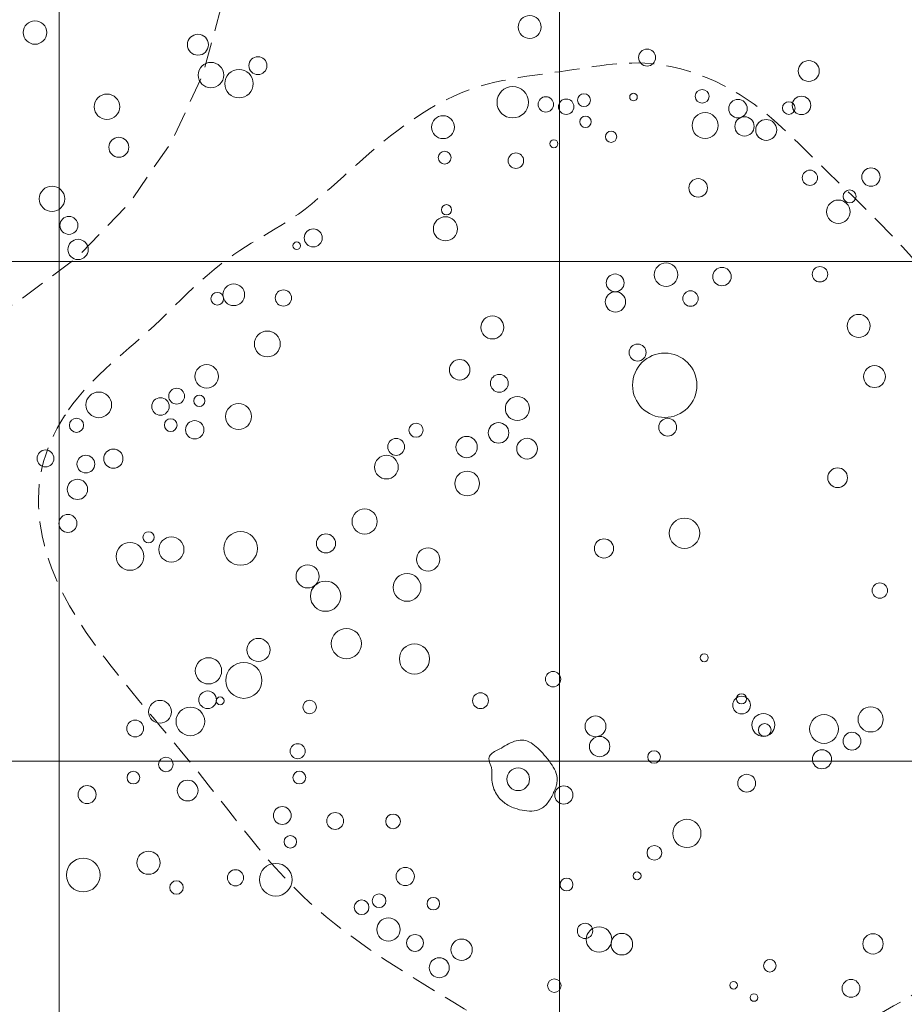
# Model space of a CAD drawing. Units: inches. Extents: x -26 to 110, y 176 to 330.
# Drawn here: x 49 to 67, y 265 to 285 of the extents above; entities that cross this region are included whole.
import ezdxf

# ---------------------------------------------------------------- set-up
doc = ezdxf.new("R2010")
doc.units = ezdxf.units.IN
doc.header["$MEASUREMENT"] = 0
doc.linetypes.add('DASHED', pattern=[0.75, 0.5, -0.25])
for name, color, linetype, lineweight, true_color in [('House Outlines', 30, 'DASHED', 0, 0xe67300), ('Squares', 160, 'Continuous', 0, 0x2b2bff), ('Structures', 30, 'Continuous', 0, 0xe67300)]:
    doc.layers.add(name, color=color, linetype=linetype, lineweight=lineweight, true_color=true_color)
doc.layers.add('Postholes', color=7, linetype='Continuous', lineweight=0)

msp = doc.modelspace()

# ---------------------------------------------------------------- linework, layer by layer
at = {"layer": 'House Outlines', "color": 30, "linetype": 'DASHED', "lineweight": 0, "true_color": 0xe67300, "flags": 128}
msp.add_lwpolyline([(39.8994, 278.2934), (41.4627, 277.8545), (43.0674, 277.6476), (44.6739, 277.6779), (46.2427, 277.9447), (47.7351, 278.4413), (49.1144, 279.1556), (50.3467, 280.07), (51.4015, 281.1618), (52.2529, 282.4044), (52.88, 283.767), (53.2673, 285.2161), (53.4052, 286.716), (53.2904, 288.2298), (52.9258, 289.7203), (52.3202, 291.1506), (51.4886, 292.4857), (50.4514, 293.6926), (49.2343, 294.7416), (47.8671, 295.6069), (46.3836, 296.2671), (44.8203, 296.7061), (43.2156, 296.9129), (41.609, 296.8826), (40.0403, 296.6158), (38.5478, 296.1192), (37.1685, 295.4049), (35.9363, 294.4906), (34.8815, 293.3987), (34.0301, 292.1561), (33.403, 290.7935), (33.0157, 289.3445), (32.8778, 287.8445), (32.9925, 286.3307), (33.3572, 284.8402), (33.9628, 283.4099), (34.7944, 282.0748), (35.8316, 280.8679), (37.0487, 279.8189), (38.4159, 278.9537), (39.8994, 278.2934)], close=True, dxfattribs=at)
for points in [[(54.779, 280.9452), (54.9131, 281.0477), (55.0451, 281.1528), (55.1752, 281.2604), (55.304, 281.3699), (55.4316, 281.4811), (55.5586, 281.5934), (55.6852, 281.7066), (55.8119, 281.8202), (55.9389, 281.9338), (56.0668, 282.0471), (56.1958, 282.1597), (56.3262, 282.2711), (56.4725, 282.3924), (56.621, 282.5113), (56.7719, 282.6273), (56.9252, 282.7398), (57.0809, 282.8483), (57.2392, 282.9523), (57.3999, 283.0511), (57.5632, 283.1443), (57.7291, 283.2313), (57.8976, 283.3116), (58.0688, 283.3846), (58.2427, 283.4498), (58.3956, 283.4997), (58.5503, 283.544), (58.7068, 283.5833), (58.8647, 283.6182), (59.0238, 283.6495), (59.1841, 283.6776), (59.3452, 283.7033), (59.5071, 283.7273), (59.6694, 283.7501), (59.832, 283.7724), (59.9947, 283.7948), (60.1574, 283.818), (60.2868, 283.8374), (60.4161, 283.8572), (60.5453, 283.8768), (60.6743, 283.8958), (60.8032, 283.9137), (60.9321, 283.93), (61.0609, 283.9442), (61.1896, 283.9557), (61.3183, 283.9641), (61.4471, 283.9689), (61.5758, 283.9695), (61.7046, 283.9654), (61.8861, 283.9511), (62.0673, 283.9269), (62.2477, 283.8933), (62.427, 283.8506), (62.6047, 283.7992), (62.7803, 283.7395), (62.9535, 283.6719), (63.1237, 283.5967), (63.2906, 283.5145), (63.4537, 283.4254), (63.6127, 283.3301), (63.767, 283.2287), (63.8883, 283.1425), (64.0067, 283.053), (64.1223, 282.9605), (64.2356, 282.8654), (64.3467, 282.768), (64.4561, 282.6686), (64.564, 282.5676), (64.6708, 282.4653), (64.7768, 282.3621), (64.8822, 282.2582), (64.9874, 282.1541), (65.0926, 282.0501), (65.2416, 281.904), (65.3911, 281.7586), (65.5408, 281.6135), (65.6906, 281.4685), (65.8402, 281.3233), (65.9893, 281.1777), (66.1377, 281.0315), (66.2851, 280.8844), (66.4312, 280.7362), (66.5759, 280.5865), (66.7188, 280.4352), (66.8596, 280.2821), (67.0318, 280.0887), (67.2004, 279.8921), (67.3656, 279.6925), (67.5274, 279.4899), (67.6857, 279.2845), (67.8408, 279.0764), (67.9925, 278.8658), (68.1409, 278.6526), (68.286, 278.4371), (68.428, 278.2194), (68.5667, 277.9995), (68.7022, 277.7776), (68.8231, 277.5738), (68.9415, 277.3685), (69.0576, 277.162), (69.1716, 276.9544), (69.2837, 276.7459), (69.394, 276.5365), (69.5027, 276.3266), (69.61, 276.1162), (69.7159, 275.9055), (69.8208, 275.6947), (69.9248, 275.4839), (70.0279, 275.2733), (70.1316, 275.0605), (70.2349, 274.848), (70.3379, 274.6354), (70.4408, 274.4227), (70.5437, 274.2096), (70.6469, 273.9961), (70.7504, 273.7819), (70.8545, 273.5669), (70.9593, 273.3508), (71.065, 273.1336), (71.1718, 272.9151), (71.2798, 272.6951), (71.3674, 272.5168), (71.4544, 272.3374), (71.5392, 272.1569), (71.6202, 271.9754), (71.6958, 271.7928), (71.7645, 271.6091), (71.8246, 271.4244), (71.8746, 271.2386), (71.913, 271.0518), (71.9382, 270.8639), (71.9486, 270.675), (71.9426, 270.485), (71.9361, 270.4157), (71.9272, 270.3463), (71.9161, 270.277), (71.9028, 270.2079), (71.8873, 270.1391), (71.8697, 270.0707), (71.8501, 270.0028), (71.8284, 269.9356), (71.8048, 269.869), (71.7793, 269.8033), (71.752, 269.7386), (71.7228, 269.6749), (71.6345, 269.5066), (71.5345, 269.3461), (71.4241, 269.1926), (71.3046, 269.0452), (71.1773, 268.903), (71.0435, 268.7652), (70.9044, 268.6308), (70.7614, 268.499), (70.6157, 268.369), (70.4686, 268.2398), (70.3215, 268.1106), (70.1756, 267.9805), (69.9932, 267.8127), (69.8142, 267.6429), (69.6376, 267.4717), (69.4629, 267.2998), (69.2892, 267.128), (69.1158, 266.9572), (68.942, 266.7879), (68.7669, 266.621), (68.5898, 266.4571), (68.4101, 266.2971), (68.2269, 266.1416), (68.0394, 265.9915), (67.8236, 265.8301), (67.6023, 265.6755), (67.3761, 265.5266), (67.1458, 265.3826), (66.9121, 265.2426), (66.6757, 265.1056), (66.4373, 264.9708), (66.1976, 264.8373), (65.9574, 264.704), (65.7173, 264.5702), (65.478, 264.4349), (65.2403, 264.2973), (65.0669, 264.1942), (64.8942, 264.0902), (64.7218, 263.9862), (64.5492, 263.883), (64.376, 263.7815), (64.2015, 263.6826), (64.0255, 263.5872), (63.8473, 263.496), (63.6666, 263.4101), (63.4828, 263.3302), (63.2955, 263.2573), (63.1041, 263.1922), (62.9842, 263.1564), (62.8628, 263.1241), (62.7403, 263.0956), (62.6169, 263.071), (62.4929, 263.0507), (62.3686, 263.0348), (62.2442, 263.0235), (62.12, 263.0171), (61.9963, 263.0159), (61.8733, 263.02), (61.7514, 263.0296), (61.6307, 263.0451), (61.4172, 263.0878), (61.2082, 263.1482), (61.0035, 263.2243), (60.8025, 263.3141), (60.6048, 263.4159), (60.4099, 263.5275), (60.2173, 263.6471), (60.0267, 263.7728), (59.8375, 263.9026), (59.6492, 264.0345), (59.4615, 264.1667), (59.2739, 264.2973), (59.078, 264.4298), (58.8817, 264.559), (58.6852, 264.6852), (58.4884, 264.8089), (58.2915, 264.9307), (58.0945, 265.0511), (57.8976, 265.1705), (57.7006, 265.2894), (57.5039, 265.4084), (57.3074, 265.5279), (57.1111, 265.6485), (56.9152, 265.7706), (56.7341, 265.8856), (56.5537, 266.0025), (56.3742, 266.1215), (56.196, 266.2428), (56.0194, 266.3665), (55.8447, 266.493), (55.6722, 266.6222), (55.5021, 266.7545), (55.3349, 266.89), (55.1707, 267.0288), (55.0099, 267.1712), (54.8529, 267.3174), (54.6701, 267.4973), (54.4924, 267.6822), (54.3192, 267.8715), (54.1499, 268.0646), (53.9839, 268.261), (53.8207, 268.4599), (53.6595, 268.6608), (53.4999, 268.8632), (53.3412, 269.0663), (53.1827, 269.2697), (53.024, 269.4726), (52.8643, 269.6745), (52.7251, 269.8481), (52.5848, 270.0208), (52.4438, 270.1926), (52.3022, 270.3638), (52.1602, 270.5347), (52.0179, 270.7054), (51.8756, 270.8761), (51.7334, 271.0471), (51.5915, 271.2185), (51.4501, 271.3905), (51.3094, 271.5634), (51.1694, 271.7374), (51.0387, 271.9024), (50.9095, 272.0689), (50.7824, 272.237), (50.6582, 272.4072), (50.5375, 272.5795), (50.4208, 272.7545), (50.309, 272.9323), (50.2025, 273.1132), (50.1022, 273.2975), (50.0085, 273.4855), (49.9221, 273.6774), (49.8438, 273.8736), (49.7915, 274.0212), (49.7442, 274.1709), (49.7023, 274.3224), (49.6662, 274.4754), (49.6361, 274.6296), (49.6124, 274.7847), (49.5955, 274.9403), (49.5857, 275.0961), (49.5832, 275.2518), (49.5886, 275.4071), (49.6021, 275.5616), (49.624, 275.715), (49.6519, 275.8555), (49.6871, 275.9947), (49.7291, 276.1322), (49.7776, 276.2678), (49.8323, 276.4015), (49.8928, 276.5329), (49.9589, 276.6618), (50.0302, 276.788), (50.1063, 276.9114), (50.187, 277.0316)], [(50.187, 277.0316), (50.2719, 277.1486), (50.3607, 277.262), (50.4648, 277.3853), (50.5728, 277.5044), (50.6844, 277.62), (50.7988, 277.7324), (50.9158, 277.8423), (51.0347, 277.9503), (51.155, 278.0569), (51.2762, 278.1626), (51.3979, 278.268), (51.5194, 278.3737), (51.6404, 278.4801), (51.7602, 278.5879), (51.8945, 278.7125), (52.0272, 278.8388), (52.1588, 278.9664), (52.2899, 279.0945), (52.4209, 279.2224), (52.5523, 279.3496), (52.6848, 279.4755), (52.8187, 279.5993), (52.9546, 279.7204), (53.0931, 279.8382), (53.2345, 279.9521), (53.3795, 280.0613), (53.4917, 280.1406), (53.6058, 280.2173), (53.7216, 280.292), (53.8386, 280.365), (53.9566, 280.4368), (54.0751, 280.508), (54.1939, 280.5788), (54.3125, 280.6499), (54.4307, 280.7216), (54.5481, 280.7944), (54.6643, 280.8688), (54.779, 280.9452)]]:
    msp.add_lwpolyline(points, dxfattribs=at)
at = {"layer": 'Postholes', "color": 7, "linetype": 'Continuous', "lineweight": 0, "ltscale": 0.125, "flags": 128}
msp.add_lwpolyline([(58.837, 270.2639), (58.8717, 270.2875), (58.9075, 270.3101), (58.9443, 270.3316), (58.9818, 270.3516), (59.0199, 270.3698), (59.0583, 270.3859), (59.097, 270.3997), (59.1357, 270.4107), (59.1742, 270.4187), (59.2124, 270.4234), (59.2501, 270.4244), (59.2871, 270.4215), (59.3251, 270.414), (59.3622, 270.4021), (59.3984, 270.3862), (59.4338, 270.3668), (59.4684, 270.3441), (59.5023, 270.3185), (59.5355, 270.2905), (59.5681, 270.2603), (59.6001, 270.2284), (59.6316, 270.1952), (59.6626, 270.1608), (59.6932, 270.1259), (59.7269, 270.0865), (59.7598, 270.0467), (59.7914, 270.0065), (59.8213, 269.966), (59.8491, 269.9251), (59.8745, 269.8838), (59.8969, 269.8421), (59.9161, 269.8), (59.9316, 269.7574), (59.9429, 269.7144), (59.9497, 269.671), (59.9517, 269.627), (59.9504, 269.602), (59.9476, 269.5768), (59.9434, 269.5515), (59.9377, 269.5262), (59.9308, 269.5008), (59.9227, 269.4754), (59.9137, 269.4499), (59.9037, 269.4246), (59.8929, 269.3993), (59.8814, 269.374), (59.8693, 269.3489), (59.8567, 269.324), (59.8436, 269.2988), (59.83, 269.2739), (59.8159, 269.2495), (59.8013, 269.2256), (59.7861, 269.2024), (59.7702, 269.18), (59.7536, 269.1586), (59.7363, 269.1381), (59.7181, 269.1189), (59.699, 269.1011), (59.679, 269.0846), (59.658, 269.0697), (59.6198, 269.0481), (59.5789, 269.0311), (59.5357, 269.0186), (59.4906, 269.0102), (59.4439, 269.0057), (59.3961, 269.0049), (59.3475, 269.0074), (59.2986, 269.013), (59.2497, 269.0215), (59.2011, 269.0326), (59.1534, 269.046), (59.1068, 269.0614), (59.077, 269.0726), (59.0479, 269.0847), (59.0195, 269.0976), (58.9919, 269.1113), (58.965, 269.126), (58.939, 269.1417), (58.9139, 269.1583), (58.8896, 269.176), (58.8662, 269.1948), (58.8438, 269.2147), (58.8223, 269.2356), (58.8018, 269.2578), (58.7789, 269.2856), (58.7575, 269.3149), (58.7377, 269.3456), (58.7196, 269.3775), (58.7033, 269.4104), (58.6888, 269.4443), (58.6762, 269.4789), (58.6657, 269.5141), (58.6572, 269.5497), (58.651, 269.5856), (58.647, 269.6216), (58.6453, 269.6576), (58.6453, 269.6744), (58.6458, 269.6911), (58.6465, 269.7079), (58.6473, 269.7246), (58.6481, 269.7413), (58.6487, 269.758), (58.6491, 269.7747), (58.649, 269.7914), (58.6484, 269.8082), (58.6471, 269.825), (58.6449, 269.8418), (58.6418, 269.8587), (58.6375, 269.8761), (58.6323, 269.8936), (58.6264, 269.911), (58.6202, 269.9283), (58.6139, 269.9456), (58.6077, 269.9627), (58.602, 269.9795), (58.597, 269.9961), (58.5929, 270.0124), (58.59, 270.0283), (58.5887, 270.0438), (58.5891, 270.0589), (58.5935, 270.0814), (58.6025, 270.1027), (58.6154, 270.1229), (58.6319, 270.142), (58.6514, 270.1602), (58.6736, 270.1775), (58.698, 270.1938), (58.7241, 270.2093), (58.7515, 270.224), (58.7798, 270.238), (58.8084, 270.2513), (58.837, 270.2639)], close=True, dxfattribs=at)
at = {"layer": 'Postholes', "color": 7, "linetype": 'Continuous', "lineweight": 0, "ltscale": 0.125}
for centre, radius in [((49.5141, 284.5783), 0.2341), ((59.4031, 284.688), 0.2301), ((53.9703, 283.9157), 0.1792), ((53.5931, 283.5557), 0.2844), ((64.9819, 283.8091), 0.2096), ((50.9532, 283.0941), 0.2547), ((64.836, 283.1209), 0.1849), ((64.5828, 283.0671), 0.1265), ((51.1905, 282.283), 0.1994), ((61.0294, 282.4939), 0.1139), ((59.8866, 282.3541), 0.0805), ((57.7029, 282.0753), 0.1293), ((59.1271, 282.0151), 0.1548), ((66.2249, 281.687), 0.1832), ((49.8543, 281.2512), 0.2541), ((62.7701, 281.4705), 0.185), ((57.7398, 281.0336), 0.1018), ((57.7187, 280.6519), 0.2415), ((62.1283, 279.7344), 0.2347), ((65.2052, 279.7431), 0.1544), ((61.1121, 279.5706), 0.178), ((63.2465, 279.696), 0.1849), ((54.4801, 279.2679), 0.1627), ((61.1174, 279.1892), 0.2035), ((62.6171, 279.2567), 0.1546), ((58.6567, 278.679), 0.23), ((65.9788, 278.7093), 0.2304), ((54.1584, 278.3488), 0.259), ((61.5604, 278.1769), 0.1705), ((62.1019, 277.522), 0.6434), ((52.9461, 277.7003), 0.2348), ((58.0036, 277.8326), 0.2049), ((66.2953, 277.6956), 0.219), ((58.7956, 277.5616), 0.178), ((52.3457, 277.3049), 0.1591), ((52.7993, 277.2113), 0.1129), ((52.0222, 277.099), 0.175), ((53.5835, 276.8963), 0.2592), ((59.157, 277.0573), 0.2406), ((52.2279, 276.725), 0.1277), ((52.7079, 276.6317), 0.1829), ((57.1315, 276.623), 0.1421), ((58.7807, 276.5697), 0.2052), ((62.1617, 276.6833), 0.1778), ((56.7341, 276.2902), 0.1696), ((58.1425, 276.2863), 0.2133), ((59.3504, 276.2542), 0.2071), ((51.0815, 276.0541), 0.1918), ((56.539, 275.8851), 0.2365), ((58.153, 275.5573), 0.2473), ((65.5586, 275.6724), 0.1972), ((56.103, 274.7977), 0.2515), ((62.4975, 274.5625), 0.3037), ((51.7848, 274.4813), 0.1121), ((53.6239, 274.2575), 0.3372), ((51.4138, 274.0984), 0.2775), ((52.2411, 274.2366), 0.2513), ((55.3311, 274.3586), 0.1908), ((60.887, 274.2588), 0.1919), ((57.3724, 274.0377), 0.2318), ((54.9636, 273.6995), 0.2314), ((55.3223, 273.3028), 0.3023), ((56.9522, 273.4781), 0.2776), ((66.4025, 273.4153), 0.1536), ((55.739, 272.3538), 0.3023), ((53.9808, 272.2269), 0.2316), ((57.0999, 272.0476), 0.3016), ((52.9821, 271.8096), 0.2631), ((62.8914, 272.0712), 0.0801), ((53.6889, 271.6191), 0.3597), ((59.8708, 271.6432), 0.1536), ((52.9646, 271.231), 0.1758), ((53.216, 271.2096), 0.0785), ((55.0041, 271.0859), 0.1353), ((58.4203, 271.2127), 0.1591), ((63.6386, 271.1244), 0.1764), ((63.6369, 271.2505), 0.1011), ((66.2179, 270.8385), 0.2521), ((60.7182, 270.6982), 0.2082), ((64.0746, 270.7279), 0.2286), ((65.286, 270.6467), 0.2878), ((64.101, 270.6273), 0.1262), ((60.8009, 270.2958), 0.2033), ((65.8452, 270.4035), 0.1783), ((54.765, 270.2023), 0.1506), ((61.8901, 270.0866), 0.1262), ((65.2456, 270.0404), 0.1911), ((59.1728, 269.6404), 0.2275), ((51.4806, 269.6754), 0.127), ((54.7984, 269.6752), 0.1279), ((63.7406, 269.5616), 0.1784), ((50.5558, 269.3346), 0.1814), ((60.0853, 269.3253), 0.1821), ((54.4573, 268.916), 0.178), ((55.5157, 268.8062), 0.1686), ((56.6709, 268.7984), 0.1466), ((62.545, 268.558), 0.2819), ((54.6173, 268.3906), 0.125), ((61.8962, 268.169), 0.1475), ((51.7831, 267.9706), 0.2314), ((50.4785, 267.7247), 0.3376), ((56.9152, 267.696), 0.1828), ((53.5219, 267.6702), 0.1616), ((61.5499, 267.7093), 0.0797), ((52.3422, 267.4763), 0.1355), ((60.1398, 267.5349), 0.1286), ((57.4761, 267.1515), 0.1259), ((60.509, 266.6071), 0.1537), ((60.7886, 266.435), 0.2541), ((61.2448, 266.3416), 0.2156), ((66.2654, 266.348), 0.2033), ((58.0423, 266.2299), 0.2139), ((64.203, 265.9106), 0.1261), ((59.8954, 265.5122), 0.1359), ((63.4786, 265.5203), 0.0756), ((63.8865, 265.2746), 0.0757)]:
    msp.add_circle(centre, radius, dxfattribs=at)
at = {"layer": 'Squares', "color": 160, "linetype": 'Continuous', "lineweight": 0, "ltscale": 0.125, "true_color": 0x2b2bff, "flags": 128}
for points in [[(40, 290), (50, 290), (50, 280), (40, 280), (40, 290)], [(50, 290), (60, 290), (60, 280), (50, 280), (50, 290)], [(60, 290), (70, 290), (70, 280), (60, 280), (60, 290)], [(40, 280), (50, 280), (50, 270), (40, 270), (40, 280)], [(50, 280), (60, 280), (60, 270), (50, 270), (50, 280)], [(60, 280), (70, 280), (70, 270), (60, 270), (60, 280)], [(40, 270), (50, 270), (50, 260), (40, 260), (40, 270)], [(50, 270), (60, 270), (60, 260), (50, 260), (50, 270)], [(60, 270), (70, 270), (70, 260), (60, 260), (60, 270)]]:
    msp.add_lwpolyline(points, close=True, dxfattribs=at)
at = {"layer": 'Structures', "color": 30, "linetype": 'Continuous', "lineweight": 0, "ltscale": 0.125, "true_color": 0xe67300}
for centre, radius in [((52.7712, 284.3347), 0.2097), ((61.7494, 284.0784), 0.1706), ((53.0314, 283.7274), 0.2545), ((59.0638, 283.1841), 0.3143), ((62.8509, 283.3022), 0.1373), ((59.7257, 283.1404), 0.1546), ((60.1328, 283.0942), 0.1546), ((60.4879, 283.2252), 0.1294), ((61.4778, 283.2872), 0.0763), ((63.5665, 283.056), 0.185), ((57.6713, 282.6854), 0.2289), ((60.5178, 282.7932), 0.1135), ((62.909, 282.7182), 0.2594), ((63.6966, 282.7014), 0.1934), ((64.1309, 282.6298), 0.2097), ((65.0047, 281.6734), 0.1525), ((65.7977, 281.3008), 0.1293), ((65.5726, 280.9932), 0.2345), ((50.1919, 280.7209), 0.1796), ((55.0762, 280.4701), 0.18), ((50.3747, 280.2395), 0.2033), ((54.7474, 280.3135), 0.0762), ((53.4868, 279.3336), 0.2168), ((53.158, 279.2532), 0.1266), ((50.7897, 277.1308), 0.2566), ((50.3431, 276.7218), 0.1423), ((49.7242, 276.0587), 0.1689), ((50.5312, 275.9453), 0.1777), ((50.3624, 275.4401), 0.2031), ((50.1725, 274.7585), 0.1802), ((52.0134, 270.9905), 0.2276), ((52.62, 270.7986), 0.2866), ((51.5158, 270.6563), 0.1689), ((52.1303, 269.9365), 0.146), ((52.5655, 269.4152), 0.2076), ((54.3272, 267.6319), 0.3267), ((56.3931, 267.2104), 0.137), ((56.0432, 267.0796), 0.1467), ((56.5794, 266.6352), 0.2325), ((57.1104, 266.3667), 0.1683), ((57.5957, 265.8713), 0.2005), ((65.8258, 265.4578), 0.1786)]:
    msp.add_circle(centre, radius, dxfattribs=at)

doc.saveas('drawing.dxf')
